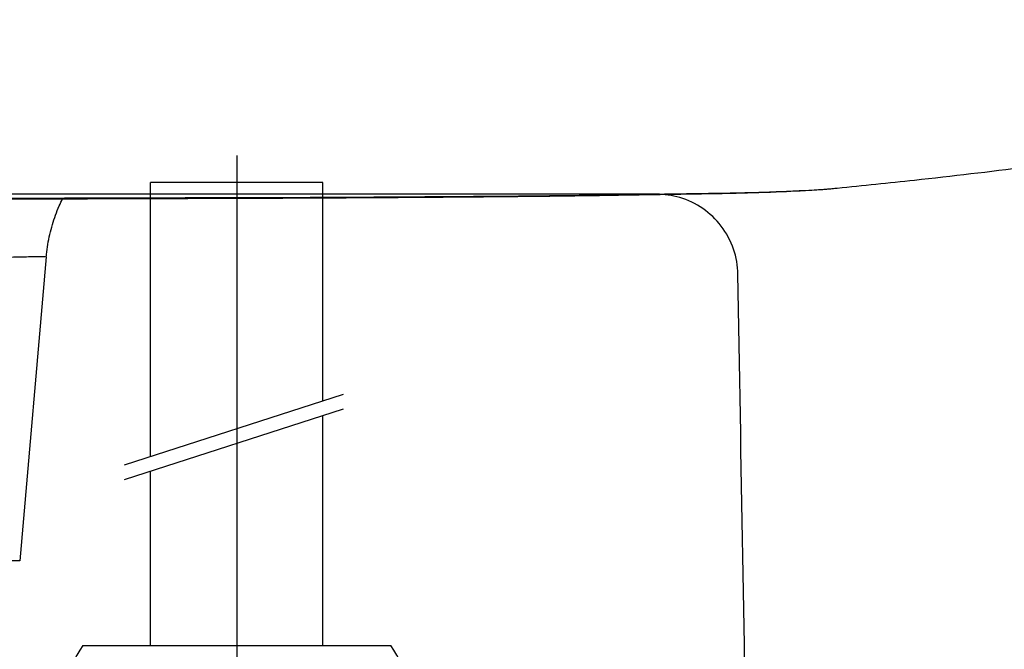
# Model space of a CAD drawing. Extents: x -2045 to 2157, y -1664 to 1261.
# Drawn here: x 43 to 116, y -277 to -230 of the extents above; entities that cross this region are included whole.
import ezdxf

# ---------------------------------------------------------------- set-up
doc = ezdxf.new("R2010")
doc.units = 0
doc.header["$MEASUREMENT"] = 0
doc.layers.get('0').update_dxf_attribs({"linetype": 'CONTINUOUS'})

msp = doc.modelspace()

# ---------------------------------------------------------------- linework, layer by layer
for p, q in [((58.95269830880898, -240.2973198358195), (58.95269830880898, -337.5316203240027)), ((65.30269830880752, -242.2967082344387), (52.60269830880861, -242.2967082344387)), ((52.60269830880861, -262.4839896018968), (52.60269830880861, -242.2967082344387)), ((65.30269830880752, -258.3786859737786), (65.30269830880752, -242.2967082344387)), ((50.68277118013248, -263.1046103741071), (66.82290543475028, -257.8872755934935)), ((50.68277118013248, -264.1796094848544), (66.82290543475028, -258.9622747042408)), ((65.30269830880752, -276.3992903447352), (65.30269830880752, -259.4536850845259)), ((52.60269830880861, -276.3992903447352), (52.60269830880861, -263.5589887126441)), ((47.60518846572268, -276.3992903447352), (58.95269830880898, -276.3992903447352)), ((58.95269830880898, -276.3992903447352), (70.30020815189528, -276.3992903447349))]:
    msp.add_line(p, q)
at = {"linetype": 'Continuous'}
for p, q in [((103.0291100607492, -242.7174447124066), (103.173438886849, -242.7025887846066)), ((44.91428723394893, -247.7592089412065), (42.95269831714904, -270.1802728574066)), ((42.95269831714904, -270.1802728574066), (-27.04730168285096, -270.1802728574066))]:
    msp.add_line(p, q, dxfattribs=at)
for centre, start, end in [((56.92009374237932, -282.6492903447352), 146.1396672706416, 213.8603327293584), ((60.98530287523863, -282.6492903447352), 326.1396672706416, 33.86033272935842)]:
    msp.add_arc(centre, 11.21739543357061, start, end)
for points, start_tangent, end_tangent in [([(103.2059501705489, -242.6998015682066), (108.907022582549, -242.1045983814065), (117.1868343337492, -241.1356354382065), (125.1765994368488, -240.0581792967064), (132.8450446416491, -238.8635066870065), (140.1914146386489, -237.5426995336065), (147.2677489007492, -236.0808491337066), (154.0482102036494, -234.4864324616065), (160.5136232885488, -232.7776875861064), (166.6681262387492, -230.9720576933064), (168.8605747593492, -230.2901082548065)], (0.9950483663343276, 0.09939189431430502), (0.9537822706037018, 0.3004985528784574)), ([(7.952640471149607, -243.5336471591065), (18.66134080264874, -243.5357370725064), (29.40055688584926, -243.5314885587063), (39.55485978314937, -243.5104756535065), (49.14578895444902, -243.4762546194065), (58.15528709684895, -243.4469397540065), (66.54124057084937, -243.4109266123064), (74.17491652654917, -243.3574316415065), (80.93967196844915, -243.2977383269065), (86.78859730414933, -243.2192041308065), (91.67395766324898, -243.1370331223065), (95.75699799724953, -243.0663927734065), (99.11877265394924, -242.9556451893063), (101.8386468262488, -242.8141137733064), (103.0286605093488, -242.7160301981066)], (0.9999999997015352, -2.443214903828172e-05), (0.99513956837042, 0.09847456252014666)), ([(7.952698317149043, -243.4603888640065), (17.21908478854948, -243.4630881509065), (25.44791737974901, -243.4649548521065), (32.8016856860495, -243.4603365047064), (39.38344956524907, -243.4489330313065), (45.26226824884907, -243.4327603389065), (50.5070260138491, -243.4171234555065), (55.14330295404943, -243.4052413990066), (59.22589606014935, -243.3958095401065), (62.7954149895495, -243.3863877891065), (65.9470968730493, -243.3727380351065), (69.05534644974887, -243.3554552995065), (72.37733195114924, -243.3345813447065), (75.9405041473492, -243.3093124805064), (79.70755147134969, -243.2792334225064), (83.38461354834908, -243.2419498796066), (86.54942358334938, -243.1991846866065), (89.11691249814885, -243.1550571662065), (91.29858909654922, -243.1204123900065), (93.45229631784878, -243.0899059316066), (95.59597749044951, -243.0530871107064), (97.7022649588489, -242.9982517877065), (99.70984740874883, -242.9216360549065), (101.5707646820492, -242.8279385143064), (102.6127451862494, -242.7553145040065)], (0.9999999998998027, -1.41560773235915e-05), (0.9965265456087238, 0.0832757101269278)), ([(102.6127451862494, -242.7553145040065), (103.0290999197496, -242.7173427323064)], (0.9965265456041968, 0.08327571018110014), (0.9950921513038834, 0.09895256648217601)), ([(103.0287523361494, -242.7174777667065), (103.2059501705489, -242.6998015682066)], (0.9950743810436186, 0.09913110606998918), (0.9950483663152424, 0.09939189450537356)), ([(44.9144593555493, -247.7572752949063), (44.92991620914927, -247.5935277562066), (45.02917189014897, -246.8478132532064), (45.17398834694905, -246.1140028564064), (45.36284184224951, -245.3953577325065), (45.59392299984938, -244.6949567152064), (45.86515919844896, -244.0156697127063), (46.11132599604935, -243.4855563737065)], (0.0871514942016816, 0.9961950697822262), (0.4431329293596877, 0.8964559146534213)), ([(44.82093059914951, -247.7635619936063), (44.82030314484928, -247.7633469296065), (44.29423667174888, -247.7649077556066), (43.15014096924915, -247.7871461071063), (41.43789936054873, -247.8179959238064), (39.18937087484937, -247.8546079578064), (36.45050545574941, -247.8942622159066), (33.28065280674946, -247.9321486520066), (29.7246822049492, -247.9603028965066), (25.8344032374489, -247.9718178195064), (21.6492971951493, -247.9660630883063), (17.22148316234961, -247.9486914426066), (12.62667968134883, -247.9299076126065), (7.95269153524896, -247.9213686548064)], (-0.06455282477409933, 0.9979142913164861), (-0.9999999999787834, -6.514067962080974e-06))]:
    msp.add_spline(points, degree=3, dxfattribs=dict(at, start_tangent=start_tangent, end_tangent=end_tangent))
at = {"linetype": 'ByBlock', "lineweight": -3}
for points, start_tangent, end_tangent in [([(89.88156681088276, -243.1512228198681), (89.46214848818272, -243.1516624599681), (88.83473053888338, -243.1517097274682), (88.0050376965828, -243.152077862168), (86.95518638398244, -243.1531983050681), (85.65738512788266, -243.1539277817683), (84.05757919658299, -243.1529387549681), (81.99973433478226, -243.1528872563686), (79.15294483648267, -243.1519016757684), (75.02317437218335, -243.1500000223687), (69.1548563154829, -243.1477753888685), (61.44374732298274, -243.1488533493684), (52.32177415378283, -243.1487047508681), (42.21443759658268, -243.1500389750681), (31.27664200948311, -243.1504680875678), (19.49158072628234, -243.1507155525678), (7.952698314882582, -243.1507349478679)], (-0.9999983628235355, -0.001809516578813859), (-0.999999999996847, 2.511242949225161e-06)), ([(95.89322746098333, -249.0521871146684), (95.5660695943825, -247.196609690568), (94.65754878988264, -245.5049749841683), (93.29690563538315, -244.2110497730682), (91.59721923858342, -243.3989008848685), (89.8815620206824, -243.1511832990682)], (-0.01683190236189048, 0.9998583334967409), (-0.9999988418454845, -0.001521942078311801)), ([(109.0491588605828, -913.9999593012683), (107.5498165595827, -830.885689603768), (105.9185130961832, -747.7821547328681), (104.2015808665828, -664.680378237668), (102.4444065843827, -581.5714063058679), (100.6915137186825, -498.4487764090679), (98.98677427868279, -415.3166810319685), (97.37325950158265, -332.1819634994681), (95.89322745658319, -249.0521870797684)], (-0.01705280032239464, 0.9998545904286107), (-0.01683256620686526, 0.9998583223211635))]:
    msp.add_spline(points, degree=3, dxfattribs=dict(at, start_tangent=start_tangent, end_tangent=end_tangent))

doc.saveas('drawing.dxf')
